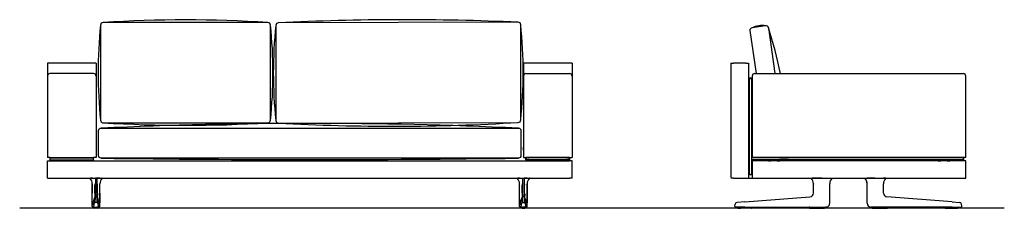
# Model space of a CAD drawing. Units: millimetres. Extents: x -30458 to 183042, y -5974 to 122293.
# Drawn here: x 27772 to 31713, y 109831 to 110584 of the extents above; entities that cross this region are included whole.
import ezdxf

# ---------------------------------------------------------------- set-up
doc = ezdxf.new("R2010")
doc.units = ezdxf.units.MM
doc.linetypes.add('DASHDOT', pattern=[18.5, 12, -3, 0.5, -3])

msp = doc.modelspace()

# ---------------------------------------------------------------- linework, layer by layer
for p, q in [((30694.615, 110541.227), (30719.392, 110369.468)), ((30757.068, 110560.281), (30703.095, 110552.554)), ((30768.382, 110551.813), (30794.758, 110369.468)), ((28077.851, 110411.468), (27882.851, 110411.468)), ((29982.851, 110411.468), (29787.851, 110411.468)), ((28067.851, 110369.468), (27892.851, 110369.468)), ((29797.851, 110369.468), (29972.851, 110369.468)), ((30703.717, 110359.468), (30703.717, 110032.468)), ((30713.717, 110369.468), (31548.717, 110369.468)), ((31558.717, 110034.468), (30703.717, 110034.468)), ((31712.58, 109831.501), (27772.155, 109831.501))]:
    msp.add_line(p, q)
at = {"color": 7}
for p, q in [((27882.851, 110411.468), (27882.851, 110407.468)), ((28077.851, 110411.468), (28077.851, 110034.468)), ((29787.851, 110411.468), (29787.851, 110034.468)), ((29982.851, 110411.468), (29982.851, 110407.468)), ((30618.717, 110411.468), (30628.717, 110411.468)), ((30618.717, 110411.468), (30618.717, 109955.468)), ((30678.717, 110411.468), (30628.717, 110411.468)), ((30678.717, 110411.468), (30688.717, 110411.468)), ((30688.717, 110411.468), (30688.717, 109951.468)), ((27882.851, 110407.468), (27882.851, 110034.468)), ((29982.851, 110407.468), (29982.851, 110034.468)), ((27882.851, 110359.468), (27882.851, 110034.468)), ((28077.851, 110359.468), (28077.851, 110034.468)), ((29787.851, 110359.468), (29787.851, 110034.468)), ((29982.851, 110359.468), (29982.851, 110034.468)), ((30692.717, 110352.468), (30692.717, 110349.468)), ((30692.717, 110352.468), (30700.717, 110352.468)), ((30692.717, 109968.468), (30692.717, 110349.468)), ((30692.717, 110349.468), (30700.717, 110349.468)), ((30700.717, 110349.468), (30700.717, 110352.468)), ((30700.717, 110349.468), (30700.717, 109968.468)), ((31558.717, 110034.468), (31558.717, 110359.468)), ((27882.851, 110084.468), (27882.851, 110056.305)), ((27882.851, 110081.968), (27882.851, 110075.461)), ((27882.851, 110075.461), (27882.851, 110056.968)), ((27882.851, 110056.305), (27882.851, 110054.468)), ((29787.851, 110069.468), (29787.851, 110075.468)), ((29787.851, 110063.468), (29787.851, 110069.468)), ((27892.851, 110034.468), (27882.851, 110034.468)), ((27892.851, 110034.468), (27882.851, 110034.468)), ((27882.851, 109951.468), (27882.851, 110021.468)), ((27882.851, 110021.468), (27892.851, 110021.468)), ((27892.851, 110034.468), (28067.851, 110034.468)), ((27892.851, 110034.468), (28067.851, 110034.468)), ((27892.851, 110034.468), (27892.851, 110021.468)), ((27892.851, 110032.468), (27892.851, 110024.468)), ((27892.851, 110032.468), (27895.851, 110032.468)), ((27895.851, 110024.468), (27892.851, 110024.468)), ((27892.851, 110021.468), (29972.851, 110021.468)), ((27894.962, 110021.468), (27894.993, 110021.468)), ((27894.993, 110021.468), (28065.71, 110021.468)), ((27895.851, 110032.468), (28064.851, 110032.468)), ((27895.851, 110024.468), (28064.851, 110024.468)), ((27905.351, 110032.468), (27901.351, 110032.468)), ((27905.351, 110032.468), (27901.351, 110032.468)), ((28059.351, 110032.468), (28055.351, 110032.468)), ((28059.351, 110032.468), (28055.351, 110032.468)), ((28064.851, 110032.468), (28067.851, 110032.468)), ((28067.851, 110024.468), (28064.851, 110024.468)), ((28065.741, 110021.468), (28065.71, 110021.468)), ((28077.851, 110034.468), (28067.851, 110034.468)), ((28077.851, 110034.468), (28067.851, 110034.468)), ((28067.851, 110034.468), (28067.851, 110032.468)), ((28067.851, 110024.468), (28067.851, 110032.468)), ((28067.851, 110024.468), (28067.851, 110021.468)), ((29787.851, 110034.468), (29797.851, 110034.468)), ((29787.851, 110034.468), (29797.851, 110034.468)), ((29972.851, 110034.468), (29797.851, 110034.468)), ((29972.851, 110034.468), (29797.851, 110034.468)), ((29797.851, 110034.468), (29797.851, 110021.468)), ((29797.851, 110024.468), (29797.851, 110032.468)), ((29800.851, 110032.468), (29797.851, 110032.468)), ((29797.851, 110024.468), (29800.851, 110024.468)), ((29800.851, 110024.468), (29800.851, 110032.468)), ((29969.851, 110032.468), (29800.851, 110032.468)), ((29969.851, 110024.468), (29800.851, 110024.468)), ((29806.351, 110034.468), (29806.351, 110032.468)), ((29806.351, 110034.468), (29806.351, 110032.468)), ((29806.351, 110032.468), (29810.351, 110032.468)), ((29806.351, 110032.468), (29810.351, 110032.468)), ((29810.351, 110034.468), (29810.351, 110032.468)), ((29810.351, 110024.468), (29810.351, 110021.468)), ((29960.351, 110034.468), (29960.351, 110032.468)), ((29960.351, 110032.468), (29964.351, 110032.468)), ((29960.351, 110032.468), (29964.351, 110032.468)), ((29960.351, 110024.468), (29960.351, 110021.468)), ((29964.351, 110034.468), (29964.351, 110032.468)), ((29964.351, 110034.468), (29964.351, 110032.468)), ((29969.851, 110032.468), (29969.851, 110024.468)), ((29972.851, 110032.468), (29969.851, 110032.468)), ((29969.851, 110024.468), (29972.851, 110024.468)), ((29972.851, 110034.468), (29982.851, 110034.468)), ((29972.851, 110034.468), (29982.851, 110034.468)), ((29972.851, 110034.468), (29972.851, 110032.468)), ((29972.851, 110032.468), (29972.851, 110024.468)), ((29972.851, 110024.468), (29972.851, 110021.468)), ((29982.851, 110021.468), (29972.851, 110021.468)), ((29982.851, 109951.468), (29982.851, 110021.468)), ((30688.717, 110021.468), (30692.717, 110021.468)), ((30700.717, 110032.468), (30700.717, 110024.468)), ((31545.717, 110032.468), (30700.717, 110032.468)), ((31545.717, 110024.468), (30700.717, 110024.468)), ((30700.717, 110021.468), (30703.717, 110021.468)), ((31554.717, 110021.468), (30703.717, 110021.468)), ((30703.717, 110021.468), (30703.717, 109951.468)), ((30768.26, 110021.468), (30768.358, 110021.468)), ((30768.349, 110021.468), (30768.358, 110021.468)), ((30768.358, 110021.468), (30778.715, 110021.468)), ((30778.717, 110024.468), (30778.717, 110021.468)), ((30803.715, 110021.468), (30814.076, 110021.468)), ((30803.717, 110024.468), (30803.717, 110021.468)), ((30814.174, 110021.468), (30814.076, 110021.468)), ((30814.084, 110021.468), (30814.076, 110021.468)), ((30814.717, 110032.468), (30847.717, 110032.468)), ((30814.717, 110032.468), (30847.717, 110032.468)), ((31447.717, 110032.468), (31414.717, 110032.468)), ((31447.717, 110032.468), (31414.717, 110032.468)), ((31448.26, 110021.468), (31448.358, 110021.468)), ((31448.349, 110021.468), (31448.358, 110021.468)), ((31448.358, 110021.468), (31458.715, 110021.468)), ((31458.717, 110024.468), (31458.717, 110021.468)), ((31483.715, 110021.468), (31494.076, 110021.468)), ((31483.717, 110024.468), (31483.717, 110021.468)), ((31494.174, 110021.468), (31494.076, 110021.468)), ((31494.084, 110021.468), (31494.076, 110021.468)), ((31545.717, 110032.468), (31548.717, 110032.468)), ((31548.717, 110024.468), (31545.717, 110024.468)), ((31548.717, 110032.468), (31548.717, 110024.468)), ((31558.717, 110021.468), (31554.717, 110021.468)), ((31558.717, 109951.468), (31558.717, 110021.468)), ((27882.851, 109951.468), (27892.851, 109951.468)), ((27892.851, 109951.468), (29972.851, 109951.468)), ((28053.171, 109951.176), (28053.174, 109951.176)), ((28053.21, 109951.173), (28053.172, 109951.176)), ((28053.433, 109951.205), (28053.426, 109951.205)), ((28062.826, 109951.17), (28062.835, 109951.468)), ((28063.096, 109951.172), (28062.826, 109951.17)), ((28063.096, 109951.172), (28063.099, 109951.468)), ((28063.096, 109951.172), (28074.883, 109951.176)), ((28080.82, 109951.176), (28074.883, 109951.176)), ((28074.883, 109951.176), (28074.883, 109929.108)), ((28080.82, 109951.176), (28080.82, 109929.108)), ((28092.607, 109951.172), (28080.82, 109951.176)), ((28092.607, 109951.172), (28092.604, 109951.468)), ((28092.607, 109951.172), (28092.876, 109951.17)), ((28092.876, 109951.17), (28092.867, 109951.468)), ((28102.27, 109951.205), (28102.277, 109951.205)), ((28102.492, 109951.173), (28102.531, 109951.176)), ((28102.532, 109951.176), (28102.529, 109951.176)), ((29763.171, 109951.176), (29763.174, 109951.176)), ((29763.21, 109951.173), (29763.172, 109951.176)), ((29763.433, 109951.205), (29763.426, 109951.205)), ((29772.826, 109951.17), (29772.835, 109951.468)), ((29773.096, 109951.172), (29772.826, 109951.17)), ((29773.096, 109951.172), (29773.099, 109951.468)), ((29773.096, 109951.172), (29784.883, 109951.176)), ((29784.883, 109951.176), (29790.82, 109951.176)), ((29784.883, 109951.176), (29784.883, 109929.108)), ((29802.607, 109951.172), (29790.82, 109951.176)), ((29790.82, 109951.176), (29790.82, 109929.108)), ((29802.607, 109951.172), (29802.604, 109951.468)), ((29802.607, 109951.172), (29802.876, 109951.17)), ((29802.876, 109951.17), (29802.867, 109951.468)), ((29812.27, 109951.205), (29812.277, 109951.205)), ((29812.492, 109951.173), (29812.531, 109951.176)), ((29812.532, 109951.176), (29812.529, 109951.176)), ((29982.851, 109951.468), (29972.851, 109951.468)), ((30628.717, 109951.468), (30618.717, 109951.468)), ((30628.717, 109951.468), (30678.717, 109951.468)), ((30678.717, 109951.468), (30688.717, 109951.468)), ((30688.717, 109951.468), (30703.717, 109951.468)), ((30692.717, 109968.468), (30692.717, 109965.468)), ((30700.717, 109965.468), (30692.717, 109965.468)), ((30700.717, 109965.468), (30700.717, 109968.468)), ((30703.717, 109951.468), (31554.717, 109951.468)), ((30939.114, 109951.172), (30939.124, 109951.17)), ((30948.698, 109951.205), (30948.703, 109951.468)), ((30948.698, 109951.205), (30948.967, 109951.205)), ((30948.967, 109951.205), (30948.97, 109951.468)), ((30982.463, 109951.173), (31009.825, 109951.176)), ((31009.825, 109951.176), (31013.672, 109951.176)), ((31013.672, 109951.176), (31013.671, 109951.468)), ((31013.722, 109951.175), (31013.672, 109951.176)), ((31013.722, 109951.175), (31013.72, 109951.468)), ((31023.391, 109951.175), (31023.394, 109951.176)), ((31154.042, 109951.175), (31154.039, 109951.176)), ((31163.712, 109951.175), (31163.714, 109951.468)), ((31163.712, 109951.175), (31163.762, 109951.176)), ((31163.762, 109951.176), (31163.763, 109951.468)), ((31167.609, 109951.176), (31163.762, 109951.176)), ((31194.971, 109951.173), (31167.609, 109951.176)), ((31228.466, 109951.205), (31228.464, 109951.468)), ((31228.736, 109951.205), (31228.466, 109951.205)), ((31228.736, 109951.205), (31228.731, 109951.468)), ((31238.32, 109951.172), (31238.309, 109951.17)), ((31554.717, 109951.468), (31558.717, 109951.468)), ((28062.755, 109929.194), (28062.757, 109929.166)), ((28062.755, 109929.194), (28062.755, 109892.358)), ((28062.755, 109892.358), (28062.755, 109929.194)), ((28062.757, 109892.358), (28062.757, 109929.166)), ((28072.645, 109892.358), (28072.645, 109923.5)), ((28074.883, 109892.358), (28074.883, 109929.108)), ((28080.82, 109892.358), (28080.82, 109929.108)), ((28083.057, 109892.358), (28083.057, 109923.5)), ((28092.947, 109929.194), (28092.945, 109929.166)), ((28092.945, 109892.358), (28092.945, 109929.166)), ((28092.947, 109892.358), (28092.947, 109929.194)), ((29772.755, 109892.358), (29772.755, 109929.194)), ((29772.755, 109929.194), (29772.757, 109929.166)), ((29772.757, 109892.358), (29772.757, 109929.166)), ((29782.645, 109892.358), (29782.645, 109923.5)), ((29784.883, 109892.358), (29784.883, 109929.108)), ((29790.82, 109892.358), (29790.82, 109929.108)), ((29793.057, 109892.358), (29793.057, 109923.5)), ((29802.947, 109929.194), (29802.945, 109929.166)), ((29802.945, 109892.358), (29802.945, 109929.166)), ((29802.947, 109892.358), (29802.947, 109929.194)), ((29802.947, 109929.194), (29802.947, 109892.358)), ((30948.717, 109892.358), (30948.717, 109929.108)), ((31013.71, 109929.029), (31013.717, 109929.108)), ((31013.717, 109892.358), (31013.717, 109929.108)), ((31163.717, 109892.358), (31163.717, 109929.108)), ((31163.724, 109929.029), (31163.717, 109929.108)), ((31228.717, 109892.358), (31228.717, 109929.108)), ((28072.64, 109885.299), (28072.639, 109882.165)), ((28072.645, 109892.358), (28072.64, 109885.299)), ((28072.66, 109875.963), (28072.66, 109875.972)), ((28074.922, 109877.403), (28080.78, 109877.403)), ((28074.922, 109877.394), (28074.922, 109877.403)), ((28080.78, 109877.394), (28080.78, 109877.403)), ((28083.042, 109875.963), (28083.042, 109875.972)), ((28083.057, 109892.358), (28083.062, 109885.299)), ((28083.062, 109885.299), (28083.063, 109882.165)), ((29782.64, 109885.299), (29782.639, 109882.165)), ((29782.645, 109892.358), (29782.64, 109885.299)), ((29782.66, 109875.963), (29782.66, 109875.972)), ((29784.922, 109877.394), (29784.922, 109877.403)), ((29790.78, 109877.403), (29784.922, 109877.403)), ((29790.78, 109877.394), (29790.78, 109877.403)), ((29793.042, 109875.963), (29793.042, 109875.972)), ((29793.057, 109892.358), (29793.062, 109885.299)), ((29793.062, 109885.299), (29793.063, 109882.165)), ((30673.612, 109857.295), (30934.757, 109877.394)), ((30934.757, 109877.394), (30934.868, 109877.403)), ((31013.717, 109852.793), (31013.717, 109892.358)), ((31163.717, 109852.793), (31163.717, 109892.358)), ((31242.677, 109877.394), (31242.566, 109877.403)), ((31503.822, 109857.295), (31242.677, 109877.394)), ((28062.705, 109851.475), (28062.708, 109852.797)), ((28062.705, 109851.475), (28062.708, 109852.797)), ((28062.706, 109851.475), (28062.709, 109852.797)), ((28062.915, 109838.971), (28062.872, 109838.972)), ((28065.414, 109836.468), (28065.372, 109836.468)), ((28066.386, 109836.468), (28065.414, 109836.468)), ((28070.43, 109836.468), (28066.386, 109836.468)), ((28068.086, 109836.453), (28068.086, 109836.468)), ((28070.43, 109836.468), (28074.814, 109836.468)), ((28071.362, 109836.014), (28071.293, 109836.014)), ((28076.519, 109831.468), (28073.439, 109831.468)), ((28081.2, 109854.945), (28074.502, 109854.945)), ((28074.814, 109836.468), (28080.889, 109836.468)), ((28076.533, 109831.468), (28077.429, 109831.468)), ((28077.851, 109831.468), (28077.429, 109831.468)), ((28077.851, 109831.468), (28077.822, 109831.469)), ((28077.822, 109831.468), (28077.881, 109831.468)), ((28077.851, 109831.468), (28077.881, 109831.469)), ((28078.273, 109831.468), (28077.851, 109831.468)), ((28079.169, 109831.468), (28078.273, 109831.468)), ((28082.263, 109831.468), (28079.187, 109831.468)), ((28085.273, 109836.468), (28080.889, 109836.468)), ((28084.409, 109836.014), (28084.341, 109836.014)), ((28085.273, 109836.468), (28089.317, 109836.468)), ((28087.616, 109836.468), (28087.616, 109836.453)), ((28089.317, 109836.468), (28090.288, 109836.468)), ((28090.288, 109836.468), (28090.33, 109836.468)), ((28092.788, 109838.971), (28092.83, 109838.972)), ((28092.996, 109851.475), (28092.993, 109852.797)), ((28092.997, 109851.475), (28092.994, 109852.797)), ((29772.705, 109851.475), (29772.708, 109852.797)), ((29772.706, 109851.475), (29772.709, 109852.797)), ((29772.915, 109838.971), (29772.872, 109838.972)), ((29775.414, 109836.468), (29775.372, 109836.468)), ((29776.386, 109836.468), (29775.414, 109836.468)), ((29780.43, 109836.468), (29776.386, 109836.468)), ((29778.086, 109836.468), (29778.086, 109836.453)), ((29780.43, 109836.468), (29784.814, 109836.468)), ((29781.293, 109836.014), (29781.362, 109836.014)), ((29783.439, 109831.468), (29786.516, 109831.468)), ((29784.502, 109854.945), (29791.2, 109854.945)), ((29790.889, 109836.468), (29784.814, 109836.468)), ((29786.533, 109831.468), (29787.429, 109831.468)), ((29787.429, 109831.468), (29787.851, 109831.468)), ((29787.851, 109831.468), (29787.822, 109831.469)), ((29787.881, 109831.468), (29787.822, 109831.468)), ((29787.851, 109831.468), (29787.881, 109831.469)), ((29787.851, 109831.468), (29788.273, 109831.468)), ((29789.169, 109831.468), (29788.273, 109831.468)), ((29789.184, 109831.468), (29792.263, 109831.468)), ((29795.273, 109836.468), (29790.889, 109836.468)), ((29794.341, 109836.014), (29794.409, 109836.014)), ((29795.273, 109836.468), (29799.317, 109836.468)), ((29797.616, 109836.453), (29797.616, 109836.468)), ((29799.317, 109836.468), (29800.288, 109836.468)), ((29800.288, 109836.468), (29800.33, 109836.468)), ((29802.788, 109838.971), (29802.83, 109838.972)), ((29802.996, 109851.475), (29802.993, 109852.797)), ((29802.997, 109851.475), (29802.994, 109852.797)), ((29802.997, 109851.475), (29802.994, 109852.797)), ((30634.234, 109839.403), (30635.813, 109848.357)), ((30673.76, 109836.468), (30636.696, 109836.468)), ((30673.612, 109857.295), (30643.078, 109854.945)), ((30643.802, 109836.334), (30643.801, 109836.171)), ((30643.804, 109836.468), (30643.802, 109836.335)), ((30648.664, 109836.468), (30648.517, 109836.468)), ((30650.916, 109836.468), (30648.664, 109836.468)), ((30651.804, 109831.468), (30658.819, 109831.468)), ((30658.393, 109836.468), (30658.246, 109836.468)), ((30660.646, 109836.468), (30658.393, 109836.468)), ((30699.138, 109831.468), (30658.819, 109831.468)), ((30667.421, 109836.468), (30667.274, 109836.468)), ((30669.674, 109836.468), (30667.421, 109836.468)), ((30673.76, 109836.468), (30934.906, 109836.468)), ((30703.63, 109836.468), (30703.637, 109836.047)), ((30927.511, 109836.468), (30927.511, 109836.434)), ((30927.827, 109836.014), (30927.815, 109836.081)), ((30932.069, 109836.453), (30932.07, 109836.468)), ((30932.164, 109836.468), (30932.116, 109836.468)), ((30934.318, 109836.468), (30932.164, 109836.468)), ((30932.805, 109831.468), (30993.629, 109831.468)), ((30934.364, 109836.468), (30934.364, 109836.453)), ((30934.906, 109836.468), (30995.898, 109836.468)), ((30940.569, 109836.453), (30940.57, 109836.468)), ((30942.864, 109836.468), (30942.864, 109836.453)), ((30949.069, 109836.453), (30949.07, 109836.468)), ((30951.364, 109836.468), (30951.364, 109836.453)), ((30957.569, 109836.453), (30957.57, 109836.468)), ((30959.864, 109836.468), (30959.864, 109836.453)), ((30966.57, 109836.468), (30966.569, 109836.453)), ((30968.864, 109836.453), (30968.864, 109836.468)), ((30975.07, 109836.468), (30975.069, 109836.453)), ((30977.364, 109836.453), (30977.364, 109836.468)), ((30983.57, 109836.468), (30983.569, 109836.453)), ((30985.864, 109836.453), (30985.864, 109836.468)), ((30992.07, 109836.468), (30992.069, 109836.453)), ((30994.364, 109836.453), (30994.364, 109836.468)), ((30995.898, 109836.468), (30998.717, 109836.468)), ((30998.607, 109836.014), (30998.619, 109836.081)), ((30998.923, 109836.434), (30998.923, 109836.47)), ((30999.106, 109836.468), (30999.483, 109836.468)), ((30999.483, 109836.468), (30999.63, 109836.468)), ((30999.629, 109836.496), (30999.63, 109836.468)), ((30999.629, 109836.496), (30999.63, 109836.468)), ((31013.717, 109851.468), (31013.717, 109852.793)), ((31163.717, 109851.468), (31163.717, 109852.793)), ((31177.805, 109836.496), (31177.804, 109836.468)), ((31177.951, 109836.468), (31177.804, 109836.468)), ((31178.328, 109836.468), (31177.951, 109836.468)), ((31178.511, 109836.434), (31178.511, 109836.47)), ((31181.536, 109836.468), (31178.717, 109836.468)), ((31178.827, 109836.014), (31178.815, 109836.081)), ((31242.528, 109836.468), (31181.536, 109836.468)), ((31183.07, 109836.468), (31183.069, 109836.453)), ((31183.805, 109831.468), (31244.629, 109831.468)), ((31185.364, 109836.453), (31185.364, 109836.468)), ((31191.57, 109836.468), (31191.569, 109836.453)), ((31193.864, 109836.453), (31193.864, 109836.468)), ((31200.07, 109836.468), (31200.069, 109836.453)), ((31202.364, 109836.453), (31202.364, 109836.468)), ((31208.57, 109836.468), (31208.569, 109836.453)), ((31210.864, 109836.453), (31210.864, 109836.468)), ((31217.569, 109836.453), (31217.57, 109836.468)), ((31219.864, 109836.468), (31219.864, 109836.453)), ((31226.069, 109836.453), (31226.07, 109836.468)), ((31228.364, 109836.468), (31228.364, 109836.453)), ((31234.569, 109836.453), (31234.57, 109836.468)), ((31236.864, 109836.468), (31236.864, 109836.453)), ((31503.674, 109836.468), (31242.528, 109836.468)), ((31243.069, 109836.453), (31243.07, 109836.468)), ((31243.116, 109836.468), (31245.27, 109836.468)), ((31245.27, 109836.468), (31245.318, 109836.468)), ((31245.364, 109836.468), (31245.364, 109836.453)), ((31249.607, 109836.014), (31249.619, 109836.081)), ((31249.923, 109836.468), (31249.923, 109836.434)), ((31473.804, 109836.468), (31473.797, 109836.047)), ((31478.296, 109831.468), (31518.615, 109831.468)), ((31503.674, 109836.468), (31540.738, 109836.468)), ((31503.822, 109857.295), (31534.356, 109854.945)), ((31507.76, 109836.468), (31510.013, 109836.468)), ((31510.013, 109836.468), (31510.16, 109836.468)), ((31516.787, 109836.468), (31519.04, 109836.468)), ((31518.615, 109831.468), (31525.63, 109831.468)), ((31519.04, 109836.468), (31519.187, 109836.468)), ((31526.518, 109836.468), (31528.77, 109836.468)), ((31528.77, 109836.468), (31528.917, 109836.468)), ((31533.63, 109836.468), (31533.632, 109836.335)), ((31533.632, 109836.334), (31533.633, 109836.171)), ((31543.2, 109839.403), (31541.62, 109848.357))]:
    msp.add_line(p, q, dxfattribs=at)
at = {"color": 7, "linetype": 'DASHDOT'}
for p, q in [((28068.438, 109836.514), (28068.438, 109835.968)), ((28087.264, 109836.514), (28087.264, 109835.968)), ((29778.438, 109836.514), (29778.438, 109835.968)), ((29797.264, 109836.514), (29797.264, 109835.968)), ((30933.217, 109836.47), (30933.217, 109836.451)), ((31244.217, 109836.47), (31244.217, 109836.451))]:
    msp.add_line(p, q, dxfattribs=at)
for points in [[(28095.762, 110563.034), (28095.762, 110183.034, 0.41421356), (28105.762, 110173.034), (28765.762, 110173.034, 0.41421356), (28775.762, 110183.034), (28775.762, 110563.034, 0.41421356), (28765.762, 110573.034), (28105.762, 110573.034, 0.41421356)], [(28797.208, 110561.793), (28797.208, 110181.793, 0.41421356), (28807.208, 110171.793), (29767.362, 110174.274, 0.41421356), (29777.362, 110184.274), (29777.362, 110564.274, 0.41421356), (29767.362, 110574.274), (28807.208, 110571.793, 0.41421356)], [(29777.851, 110141.476), (29777.851, 110041.476, -0.41421356), (29767.851, 110031.476), (28097.851, 110031.476, -0.41421356), (28087.851, 110041.476), (28087.851, 110141.476, -0.41421356), (28097.851, 110151.476), (29767.851, 110151.476, -0.41421356)]]:
    msp.add_lwpolyline(points, format="xyb", close=True)
at = {"color": 7}
for points in [[(28053.433, 109951.205), (28053.44, 109951.207), (28053.666, 109951.219), (28055.238, 109951.22)], [(28062.826, 109951.17), (28057.122, 109951.205), (28055.238, 109951.22)], [(28092.876, 109951.17), (28098.581, 109951.205), (28100.465, 109951.22)], [(28102.27, 109951.205), (28102.262, 109951.207), (28102.037, 109951.219), (28100.465, 109951.22)], [(29763.433, 109951.205), (29763.44, 109951.207), (29763.666, 109951.219), (29765.238, 109951.22)], [(29772.826, 109951.17), (29767.122, 109951.205), (29765.238, 109951.22)], [(29802.876, 109951.17), (29808.581, 109951.205), (29810.465, 109951.22)], [(29812.27, 109951.205), (29812.262, 109951.207), (29812.037, 109951.219), (29810.465, 109951.22)], [(30939.124, 109951.17), (30939.34, 109951.177), (30943.234, 109951.22)], [(30982.463, 109951.173), (30965.62, 109951.175), (30954.495, 109951.189), (30948.967, 109951.205)], [(31023.391, 109951.175), (31021.442, 109949.22), (31019.682, 109947.091), (31018.127, 109944.808), (31016.791, 109942.39), (31015.683, 109939.857), (31014.816, 109937.232), (31014.194, 109934.537), (31013.825, 109931.795), (31013.71, 109929.029)], [(31163.724, 109929.029), (31163.609, 109931.795), (31163.24, 109934.537), (31162.618, 109937.232), (31161.751, 109939.857), (31160.643, 109942.39), (31159.307, 109944.808), (31157.752, 109947.091), (31155.992, 109949.22), (31154.043, 109951.175)], [(31194.971, 109951.173), (31211.813, 109951.175), (31222.938, 109951.189), (31228.466, 109951.205)], [(31238.309, 109951.17), (31238.094, 109951.177), (31234.2, 109951.22)], [(28073.957, 109927.24), (28073.63, 109926.076), (28073.315, 109925.094), (28073.032, 109924.327), (28072.817, 109923.83), (28072.645, 109923.5)], [(28073.957, 109927.24), (28074.119, 109927.811), (28074.285, 109928.298), (28074.425, 109928.627), (28074.566, 109928.877), (28074.656, 109928.988), (28074.746, 109929.064), (28074.814, 109929.097), (28074.883, 109929.108)], [(28081.745, 109927.24), (28081.583, 109927.811), (28081.418, 109928.298), (28081.278, 109928.627), (28081.136, 109928.877), (28081.047, 109928.988), (28080.957, 109929.064), (28080.888, 109929.097), (28080.82, 109929.108)], [(28081.745, 109927.24), (28082.072, 109926.076), (28082.387, 109925.094), (28082.671, 109924.327), (28082.886, 109923.83), (28083.057, 109923.5)], [(29783.957, 109927.24), (29783.63, 109926.076), (29783.315, 109925.094), (29783.032, 109924.327), (29782.817, 109923.83), (29782.645, 109923.5)], [(29783.957, 109927.24), (29784.119, 109927.811), (29784.285, 109928.298), (29784.425, 109928.627), (29784.566, 109928.877), (29784.656, 109928.988), (29784.746, 109929.064), (29784.814, 109929.097), (29784.883, 109929.108)], [(29791.745, 109927.24), (29791.583, 109927.811), (29791.418, 109928.298), (29791.278, 109928.627), (29791.136, 109928.877), (29791.047, 109928.988), (29790.957, 109929.064), (29790.888, 109929.097), (29790.82, 109929.108)], [(29791.745, 109927.24), (29792.072, 109926.076), (29792.387, 109925.094), (29792.671, 109924.327), (29792.886, 109923.83), (29793.057, 109923.5)], [(28062.708, 109852.797), (28062.752, 109884.208), (28062.755, 109892.358)], [(28062.708, 109852.797), (28062.752, 109884.208), (28062.755, 109892.358)], [(28074.863, 109883.013), (28074.901, 109878.259), (28074.922, 109877.403)], [(28080.839, 109883.013), (28080.801, 109878.259), (28080.78, 109877.403)], [(28092.994, 109852.797), (28092.95, 109884.208), (28092.947, 109892.358)], [(29772.708, 109852.797), (29772.752, 109884.208), (29772.755, 109892.358)], [(29784.863, 109883.013), (29784.901, 109878.259), (29784.922, 109877.403)], [(29790.839, 109883.013), (29790.801, 109878.259), (29790.78, 109877.403)], [(29802.994, 109852.797), (29802.95, 109884.208), (29802.947, 109892.358)], [(29802.994, 109852.797), (29802.95, 109884.208), (29802.947, 109892.358)], [(28065.372, 109836.468), (28065.044, 109836.49), (28064.722, 109836.554), (28064.412, 109836.66), (28064.12, 109836.804), (28063.838, 109836.994), (28063.588, 109837.216), (28063.373, 109837.464), (28063.201, 109837.725), (28063.073, 109837.98), (28062.99, 109838.197), (28062.912, 109838.485), (28062.857, 109838.864), (28062.818, 109839.461), (28062.775, 109840.864), (28062.729, 109843.965), (28062.703, 109849.718), (28062.705, 109851.475)], [(28065.372, 109836.468), (28065.044, 109836.49), (28064.722, 109836.554), (28064.412, 109836.66), (28064.12, 109836.804), (28063.838, 109836.994), (28063.588, 109837.216), (28063.373, 109837.464), (28063.201, 109837.725), (28063.073, 109837.98), (28062.99, 109838.197), (28062.912, 109838.485), (28062.857, 109838.864), (28062.818, 109839.461), (28062.775, 109840.864), (28062.729, 109843.965), (28062.703, 109849.718), (28062.705, 109851.475)], [(28062.872, 109838.972), (28062.871, 109838.972), (28062.869, 109838.974), (28062.867, 109838.977), (28062.863, 109838.988), (28062.845, 109839.116), (28062.827, 109839.367), (28062.794, 109840.201), (28062.751, 109842.241), (28062.713, 109846.209), (28062.706, 109851.475)], [(28073.439, 109831.468), (28073.285, 109831.482), (28073.153, 109831.517), (28073.022, 109831.572), (28072.763, 109831.743), (28072.516, 109831.993), (28072.285, 109832.316), (28072.142, 109832.567), (28072.011, 109832.843), (28071.782, 109833.455), (28071.611, 109834.086), (28071.487, 109834.734), (28071.406, 109835.376), (28071.362, 109836.014)], [(28072.618, 109855.956), (28072.602, 109855.528), (28072.533, 109854.48), (28072.515, 109854.207), (28072.483, 109854.034), (28072.465, 109853.959), (28072.461, 109853.869)], [(28074.835, 109857.295), (28074.822, 109857.066), (28074.798, 109856.837), (28074.73, 109856.381), (28074.554, 109855.468), (28074.485, 109855.13), (28074.472, 109855.03), (28074.483, 109854.97), (28074.502, 109854.945)], [(28080.868, 109857.295), (28080.88, 109857.066), (28080.905, 109856.837), (28080.972, 109856.381), (28081.148, 109855.468), (28081.218, 109855.13), (28081.231, 109855.03), (28081.22, 109854.97), (28081.2, 109854.945)], [(28082.263, 109831.468), (28082.418, 109831.482), (28082.549, 109831.517), (28082.681, 109831.572), (28082.939, 109831.743), (28083.187, 109831.993), (28083.418, 109832.316), (28083.56, 109832.567), (28083.692, 109832.843), (28083.92, 109833.455), (28084.091, 109834.086), (28084.215, 109834.734), (28084.297, 109835.376), (28084.341, 109836.014)], [(28083.084, 109855.956), (28083.1, 109855.528), (28083.17, 109854.48), (28083.187, 109854.207), (28083.22, 109854.034), (28083.237, 109853.959), (28083.242, 109853.869)], [(28090.33, 109836.468), (28090.658, 109836.49), (28090.98, 109836.554), (28091.291, 109836.66), (28091.583, 109836.804), (28091.865, 109836.994), (28092.114, 109837.216), (28092.329, 109837.464), (28092.501, 109837.725), (28092.63, 109837.98), (28092.712, 109838.197), (28092.79, 109838.485), (28092.846, 109838.864), (28092.884, 109839.461), (28092.927, 109840.864), (28092.973, 109843.965), (28092.999, 109849.718), (28092.997, 109851.475)], [(28092.83, 109838.972), (28092.831, 109838.972), (28092.833, 109838.974), (28092.835, 109838.977), (28092.839, 109838.988), (28092.858, 109839.116), (28092.876, 109839.367), (28092.909, 109840.201), (28092.951, 109842.241), (28092.989, 109846.209), (28092.996, 109851.475)], [(29775.372, 109836.468), (29775.044, 109836.49), (29774.722, 109836.554), (29774.412, 109836.66), (29774.12, 109836.804), (29773.838, 109836.994), (29773.588, 109837.216), (29773.373, 109837.464), (29773.201, 109837.725), (29773.073, 109837.98), (29772.99, 109838.197), (29772.912, 109838.485), (29772.857, 109838.864), (29772.818, 109839.461), (29772.775, 109840.864), (29772.729, 109843.965), (29772.703, 109849.718), (29772.705, 109851.475)], [(29772.872, 109838.972), (29772.871, 109838.972), (29772.869, 109838.974), (29772.867, 109838.977), (29772.863, 109838.988), (29772.845, 109839.116), (29772.827, 109839.367), (29772.794, 109840.201), (29772.751, 109842.241), (29772.713, 109846.209), (29772.706, 109851.475)], [(29783.439, 109831.468), (29783.285, 109831.482), (29783.153, 109831.517), (29783.022, 109831.572), (29782.763, 109831.743), (29782.516, 109831.993), (29782.285, 109832.316), (29782.142, 109832.567), (29782.011, 109832.843), (29781.782, 109833.455), (29781.611, 109834.086), (29781.487, 109834.734), (29781.406, 109835.376), (29781.362, 109836.014)], [(29782.618, 109855.956), (29782.602, 109855.528), (29782.533, 109854.48), (29782.515, 109854.207), (29782.483, 109854.034), (29782.465, 109853.959), (29782.461, 109853.869)], [(29784.835, 109857.295), (29784.822, 109857.066), (29784.798, 109856.837), (29784.73, 109856.381), (29784.554, 109855.468), (29784.485, 109855.13), (29784.472, 109855.03), (29784.483, 109854.97), (29784.502, 109854.945)], [(29790.868, 109857.295), (29790.88, 109857.066), (29790.905, 109856.837), (29790.972, 109856.381), (29791.148, 109855.468), (29791.218, 109855.13), (29791.231, 109855.03), (29791.22, 109854.97), (29791.2, 109854.945)], [(29792.263, 109831.468), (29792.418, 109831.482), (29792.549, 109831.517), (29792.681, 109831.572), (29792.939, 109831.743), (29793.187, 109831.993), (29793.418, 109832.316), (29793.56, 109832.567), (29793.692, 109832.843), (29793.92, 109833.455), (29794.091, 109834.086), (29794.215, 109834.734), (29794.297, 109835.376), (29794.341, 109836.014)], [(29793.084, 109855.956), (29793.1, 109855.528), (29793.17, 109854.48), (29793.187, 109854.207), (29793.22, 109854.034), (29793.237, 109853.959), (29793.242, 109853.869)], [(29800.33, 109836.468), (29800.658, 109836.49), (29800.98, 109836.554), (29801.291, 109836.66), (29801.583, 109836.804), (29801.865, 109836.994), (29802.114, 109837.216), (29802.329, 109837.464), (29802.501, 109837.725), (29802.63, 109837.98), (29802.712, 109838.197), (29802.79, 109838.485), (29802.846, 109838.864), (29802.884, 109839.461), (29802.927, 109840.864), (29802.973, 109843.965), (29802.999, 109849.718), (29802.997, 109851.475)], [(29800.33, 109836.468), (29800.658, 109836.49), (29800.98, 109836.554), (29801.291, 109836.66), (29801.583, 109836.804), (29801.865, 109836.994), (29802.114, 109837.216), (29802.329, 109837.464), (29802.501, 109837.725), (29802.63, 109837.98), (29802.712, 109838.197), (29802.79, 109838.485), (29802.846, 109838.864), (29802.884, 109839.461), (29802.927, 109840.864), (29802.973, 109843.965), (29802.999, 109849.718), (29802.997, 109851.475)], [(29802.83, 109838.972), (29802.831, 109838.972), (29802.833, 109838.974), (29802.835, 109838.977), (29802.839, 109838.988), (29802.858, 109839.116), (29802.876, 109839.367), (29802.909, 109840.201), (29802.951, 109842.241), (29802.989, 109846.209), (29802.996, 109851.475)], [(30643.802, 109836.335), (30643.82, 109835.682), (30643.857, 109835.341), (30643.938, 109834.907), (30644.063, 109834.484), (30644.226, 109834.101), (30644.432, 109833.741), (30644.68, 109833.409), (30644.964, 109833.107), (30645.295, 109832.825), (30645.653, 109832.579), (30646.069, 109832.347), (30646.503, 109832.153), (30647.009, 109831.974), (30647.527, 109831.832), (30648.133, 109831.708), (30648.745, 109831.618), (30649.456, 109831.546), (30650.169, 109831.501), (30650.986, 109831.475), (30651.804, 109831.468)], [(30643.802, 109836.324), (30643.809, 109835.993), (30643.825, 109835.782), (30643.824, 109835.639), (30643.822, 109835.631), (30643.822, 109835.629), (30643.82, 109835.633), (30643.819, 109835.648), (30643.809, 109835.86), (30643.802, 109836.322)], [(31533.632, 109836.335), (31533.614, 109835.682), (31533.577, 109835.341), (31533.496, 109834.907), (31533.37, 109834.484), (31533.208, 109834.101), (31533.001, 109833.741), (31532.754, 109833.409), (31532.47, 109833.107), (31532.139, 109832.825), (31531.781, 109832.579), (31531.365, 109832.347), (31530.931, 109832.153), (31530.425, 109831.974), (31529.907, 109831.832), (31529.301, 109831.708), (31528.689, 109831.618), (31527.978, 109831.546), (31527.265, 109831.501), (31526.447, 109831.475), (31525.63, 109831.468)]]:
    msp.add_lwpolyline(points, dxfattribs=at)
for centre, radius, start, end in [((28435.762, 105354.963), 5228.495, 86.381333, 93.618667), ((29313.722, 100340.495), 10243.828, 87.4618707, 92.8341921), ((29890.762, 110373.034), 1805.028, 173.957765, 186.042235), ((26977.082, 110372.843), 1808.707, 353.960284, 6.035968), ((30592.208, 110371.793), 1805.028, 173.957765, 186.042235), ((27978.683, 110374.084), 1808.707, 353.960284, 6.035968), ((30704.512, 110542.655), 10, 98.146858, 188.208536), ((30744.218, 110457.672), 103.411, 82.861506, 113.432211), ((30758.485, 110550.382), 10, 8.230429, 98.146858), ((29278.389, 110062.702), 1568.219, 11.280636, 18.17316), ((27892.851, 110359.468), 10, 90, 180), ((28067.851, 110359.468), 10, 0, 90), ((29797.851, 110359.468), 10, 90, 180), ((29972.851, 110359.468), 10, 0, 90), ((30713.717, 110359.468), 10, 90, 180), ((31548.717, 110359.468), 10, 0, 90), ((28932.851, 91581.93), 18588.31, 87.4253667, 92.5746333), ((28435.649, 115394.867), 5232.257, 266.381951, 273.617299), ((29265.971, 118382.728), 8223.753, 266.800039, 273.495418), ((28932.851, 174592.224), 64566.148, 269.25900319, 270.74099681)]:
    msp.add_arc(centre, radius, start, end)
for centre, radius, start, end in [((28053.851, 109951.911), 1, 206.307464, 227.358025), ((28053.851, 109951.911), 1, 206.321891, 227.389563), ((28053.851, 109951.941), 1, 208.208271, 230.134606), ((28053.851, 109952.109), 1, 219.878712, 244.809657), ((28053.851, 109952.113), 1, 220.188696, 245.257711), ((28032.755, 109929.194), 30, 359.999991, 47.114776), ((28032.755, 109929.194), 30, 359.999991, 47.115541), ((28032.831, 109929.226), 29.926, 359.885408, 47.179049), ((28053.226, 109951.822), 0.649, 268.643165, 287.939085), ((28122.871, 109929.226), 29.926, 132.820953, 180.114594), ((28122.947, 109929.194), 30, 132.884454, 180.000005), ((28101.851, 109952.113), 1, 294.742288, 319.811309), ((28101.851, 109952.109), 1, 295.190334, 320.12129), ((28102.477, 109951.822), 0.649, 252.060914, 271.356833), ((28101.851, 109951.941), 1, 309.865392, 331.791734), ((28101.851, 109951.911), 1, 312.610431, 333.678109), ((28101.851, 109951.911), 1, 312.641973, 333.692534), ((29763.851, 109951.911), 1, 206.321891, 227.389569), ((29763.851, 109951.911), 1, 206.307466, 227.358027), ((29763.851, 109951.941), 1, 208.208266, 230.134608), ((29763.851, 109952.109), 1, 219.87871, 244.809666), ((29763.851, 109952.113), 1, 220.188691, 245.257712), ((29742.755, 109929.194), 30, 359.999995, 47.115546), ((29742.831, 109929.226), 29.926, 359.885406, 47.179047), ((29763.226, 109951.822), 0.649, 268.643167, 287.939086), ((29832.871, 109929.226), 29.926, 132.820951, 180.114592), ((29832.947, 109929.194), 30, 132.884459, 180.000009), ((29832.947, 109929.194), 30, 132.885224, 180.000009), ((29811.851, 109952.113), 1, 294.742289, 319.811304), ((29811.851, 109952.109), 1, 295.190343, 320.121288), ((29812.477, 109951.822), 0.649, 252.060915, 271.356835), ((29811.851, 109951.941), 1, 309.865394, 331.791729), ((29811.851, 109951.911), 1, 312.610437, 333.678109), ((29811.851, 109951.911), 1, 312.641975, 333.692536), ((30939.717, 109951.911), 1, 206.284462, 227.357685), ((30939.717, 109951.97), 1, 210.104409, 232.921448), ((30939.716, 109951.976), 1, 210.478594, 233.672345), ((30918.717, 109929.108), 30, 0, 47.35769), ((30939.103, 109951.735), 0.563, 263.554806, 271.151943), ((30944.868, 109572.432), 378.793, 89.420686, 90.247112), ((31043.717, 109929.108), 30, 132.642315, 180.000005), ((31019.422, 116473.808), 6522.635, 269.9499254, 270.0348656), ((31022.717, 109951.914), 1, 312.418986, 333.567634), ((31022.717, 109951.914), 1, 312.39003, 333.554162), ((31154.717, 109951.914), 1, 206.454315, 227.609965), ((31154.717, 109951.914), 1, 206.440846, 227.581019), ((31133.717, 109929.108), 30, 0, 47.35769), ((31158.012, 116473.808), 6522.635, 269.9651362, 270.0500696), ((31258.717, 109929.108), 30, 132.642315, 179.999995), ((31232.566, 109572.432), 378.793, 89.752886, 90.579319), ((31237.717, 109951.976), 1, 306.327653, 329.512716), ((31237.717, 109951.97), 1, 307.078547, 329.886813), ((31238.331, 109951.735), 0.563, 268.848059, 276.445196), ((31237.717, 109951.911), 1, 312.64231, 333.706504), ((31047.659, 109937.565), 99.302, 184.885479, 185.968201), ((6712.453, 109899.453), 21350.307, 359.874794, 359.9809624), ((28156.79, 109836.469), 92.939, 154.852398, 175.062046), ((12122.736, 109898.811), 15949.94, 359.8460525, 359.9179335), ((28802.543, 109881.346), 729.904, 179.935697, 180.421878), ((28074.921, 109874.901), 2.501, 89.9706, 154.659372), ((28074.92, 109874.893), 2.501, 89.954201, 154.665609), ((19146.097, 109905.703), 8928.869, 359.689368, 359.8183493), ((28840.209, 109883.569), 765.345, 179.82673, 180.041626), ((26235.561, 109894.045), 1839.322, 359.745758, 359.947467), ((28080.782, 109874.901), 2.501, 25.340625, 90.029401), ((28080.782, 109874.893), 2.501, 25.334396, 90.045801), ((37009.605, 109905.703), 8928.869, 180.1816562, 180.3106329), ((29920.141, 109894.045), 1839.322, 180.05254, 180.254242), ((27315.494, 109883.569), 765.345, 359.958368, 0.173263), ((27998.912, 109836.469), 92.939, 4.937949, 25.147604), ((27353.159, 109881.346), 729.904, 359.578118, 0.064308), ((44032.966, 109898.811), 15949.94, 180.0820728, 180.1539449), ((49443.25, 109899.453), 21350.307, 180.0190392, 180.125205), ((8422.453, 109899.453), 21350.307, 359.874795, 359.9809608), ((29866.79, 109836.469), 92.939, 154.852396, 175.062051), ((13832.736, 109898.811), 15949.94, 359.8460551, 359.9179272), ((30512.543, 109881.346), 729.904, 179.935692, 180.421882), ((29784.921, 109874.901), 2.501, 89.970599, 154.659375), ((29784.92, 109874.893), 2.501, 89.954199, 154.665604), ((20856.097, 109905.703), 8928.869, 359.6893671, 359.8183438), ((30550.209, 109883.569), 765.345, 179.826737, 180.041632), ((27945.561, 109894.045), 1839.322, 359.745758, 359.94746), ((29790.782, 109874.901), 2.501, 25.340628, 90.0294), ((29790.782, 109874.893), 2.501, 25.334391, 90.045799), ((38719.605, 109905.703), 8928.869, 180.1816507, 180.310632), ((31630.141, 109894.045), 1839.322, 180.052533, 180.254242), ((29025.494, 109883.569), 765.345, 359.958374, 0.17327), ((29708.912, 109836.469), 92.939, 4.937954, 25.147602), ((29063.159, 109881.346), 729.904, 359.578122, 0.064303), ((45742.966, 109898.811), 15949.94, 180.0820665, 180.1539475), ((51153.25, 109899.453), 21350.307, 180.0190376, 180.125206), ((30933.717, 109892.358), 15, 274.401146, 0.000002), ((31243.717, 109892.358), 15, 180.000005, 265.598849), ((28065.372, 109838.968), 2.5, 179.919731, 269.996342), ((28070.43, 109838.968), 2.5, 176.386197, 269.994777), ((28110.062, 109836.469), 42.211, 152.505598, 176.391925), ((28067.962, 109835.968), 0.5, 5.21591, 89.999997), ((28073.439, 109836.468), 5, 180, 270.000003), ((28057.265, 109836.719), 14.046, 357.124031, 358.976255), ((28074.52, 109852.435), 2.51, 90.412459, 145.150148), ((28081.182, 109852.435), 2.51, 34.849847, 89.587536), ((28082.263, 109836.468), 5, 270.000003, 359.999995), ((28045.641, 109836.469), 42.211, 3.60807, 27.494402), ((28098.437, 109836.719), 14.046, 181.022373, 182.875992), ((28085.273, 109838.968), 2.5, 270.005228, 3.613807), ((28087.74, 109835.968), 0.5, 89.999997, 174.784091), ((28090.33, 109838.968), 2.5, 270.003663, 0.080263), ((29775.372, 109838.968), 2.5, 179.919737, 269.996337), ((29780.43, 109838.968), 2.5, 176.386193, 269.994772), ((29820.062, 109836.469), 42.211, 152.505598, 176.39193), ((29777.962, 109835.968), 0.5, 5.215909, 90.000003), ((29783.439, 109836.468), 5, 180.000005, 269.999997), ((29767.266, 109836.719), 14.046, 357.124008, 358.977627), ((29784.52, 109852.435), 2.51, 90.412464, 145.150153), ((29791.182, 109852.435), 2.51, 34.849852, 89.587541), ((29792.263, 109836.468), 5, 269.999997, 0), ((29755.641, 109836.469), 42.211, 3.608075, 27.494402), ((29808.437, 109836.719), 14.046, 181.023745, 182.875969), ((29795.273, 109838.968), 2.5, 270.005223, 3.613803), ((29797.74, 109835.968), 0.5, 90.000003, 174.78409), ((29800.33, 109838.968), 2.5, 270.003658, 0.080269), ((30636.696, 109838.968), 2.5, 169.999993, 207.500003), ((30636.696, 109838.968), 2.5, 207.500003, 218.417992), ((30636.696, 109838.968), 2.5, 218.432377, 221.338308), ((30636.696, 109838.968), 2.5, 221.319375, 230.188116), ((30636.696, 109838.968), 2.5, 230.189864, 232.499998), ((30636.696, 109838.968), 2.5, 232.499998, 242.282796), ((30636.696, 109838.968), 2.5, 242.289217, 269.999997), ((30643.692, 109846.968), 8, 94.401151, 169.999993), ((30699.138, 109835.968), 4.5, 269.999997, 1), ((30927.328, 109835.968), 0.5, 68.519105, 90.000003), ((30927.328, 109835.968), 0.5, 5.215909, 68.519105), ((30932.709, 109836.469), 4.904, 180.009735, 185.323035), ((30932.805, 109836.468), 5, 185.21591, 269.999997), ((30932.114, 109836.398), 0.0702, 88.387531, 128.895573), ((30934.32, 109836.398), 0.0702, 51.104418, 91.612467), ((30940.613, 109836.4), 0.0686, 93.391219, 129.234692), ((30942.82, 109836.398), 0.0702, 51.104418, 91.612467), ((30949.113, 109836.4), 0.0686, 93.391219, 129.234692), ((30951.32, 109836.398), 0.0702, 51.104418, 91.612467), ((30957.613, 109836.4), 0.0686, 93.391219, 129.234692), ((30959.82, 109836.398), 0.0702, 51.104418, 91.612467), ((30966.613, 109836.4), 0.0686, 93.391219, 129.234706), ((30968.82, 109836.398), 0.0702, 51.104428, 91.612467), ((30975.113, 109836.4), 0.0686, 93.391219, 129.234706), ((30977.32, 109836.398), 0.0702, 51.104428, 91.612467), ((30983.613, 109836.4), 0.0686, 93.391219, 129.234706), ((30985.82, 109836.398), 0.0702, 51.104428, 91.612467), ((30992.113, 109836.4), 0.0686, 93.391219, 129.234706), ((30993.629, 109836.468), 5, 269.999997, 354.784091), ((30994.32, 109836.398), 0.0702, 51.104428, 91.612467), ((30993.724, 109836.469), 4.904, 354.676967, 359.98913), ((30999.106, 109835.968), 0.5, 167.121123, 174.78409), ((30999.106, 109835.968), 0.5, 90.000003, 167.121123), ((30998.717, 109851.468), 15, 269.999997, 0), ((31178.717, 109851.468), 15, 180.000005, 269.999997), ((31178.328, 109835.968), 0.5, 68.519112, 90.000003), ((31178.328, 109835.968), 0.5, 5.215909, 68.519112), ((31183.709, 109836.469), 4.904, 180.010869, 185.323035), ((31183.805, 109836.468), 5, 185.21591, 269.999997), ((31183.114, 109836.398), 0.0702, 88.387538, 128.895519), ((31185.321, 109836.4), 0.0686, 50.765361, 86.608793), ((31191.614, 109836.398), 0.0702, 88.387538, 128.895519), ((31193.821, 109836.4), 0.0686, 50.765361, 86.608793), ((31200.114, 109836.398), 0.0702, 88.387538, 128.895519), ((31202.321, 109836.4), 0.0686, 50.765361, 86.608793), ((31208.614, 109836.398), 0.0702, 88.387538, 128.895519), ((31210.821, 109836.4), 0.0686, 50.765361, 86.608793), ((31217.614, 109836.398), 0.0702, 88.387538, 128.895519), ((31219.821, 109836.4), 0.0686, 50.765367, 86.608793), ((31226.114, 109836.398), 0.0702, 88.387538, 128.895519), ((31228.321, 109836.4), 0.0686, 50.765367, 86.608793), ((31234.614, 109836.398), 0.0702, 88.387538, 128.895519), ((31236.821, 109836.4), 0.0686, 50.765367, 86.608793), ((31243.114, 109836.398), 0.0702, 88.387538, 128.895519), ((31244.629, 109836.468), 5, 269.999997, 354.784091), ((31245.32, 109836.398), 0.0702, 51.104483, 91.612467), ((31244.724, 109836.469), 4.904, 354.676971, 359.990261), ((31250.106, 109835.968), 0.5, 167.121192, 174.78409), ((31250.106, 109835.968), 0.5, 90.000003, 167.121192), ((31478.296, 109835.968), 4.5, 178.999997, 269.999997), ((31533.742, 109846.968), 8, 10.000001, 85.598854), ((31540.738, 109838.968), 2.5, 269.999997, 296.132178), ((31540.735, 109838.973), 2.505, 296.1406, 301.329351), ((31540.738, 109838.968), 2.5, 301.322883, 308.832761), ((31540.727, 109838.98), 2.515, 308.863781, 315.093801), ((31540.738, 109838.968), 2.5, 315.097732, 321.366954), ((31540.726, 109838.976), 2.513, 321.402891, 328.235396), ((31540.738, 109838.968), 2.5, 328.239494, 333.66505), ((31540.737, 109838.968), 2.5, 333.683064, 341.083648), ((31540.738, 109838.968), 2.5, 341.075757, 345.805076), ((31540.738, 109838.968), 2.5, 345.820409, 356.907092), ((31540.738, 109838.968), 2.5, 356.896948, 10.000001)]:
    msp.add_arc(centre, radius, start, end, dxfattribs=at)

doc.saveas('drawing.dxf')
